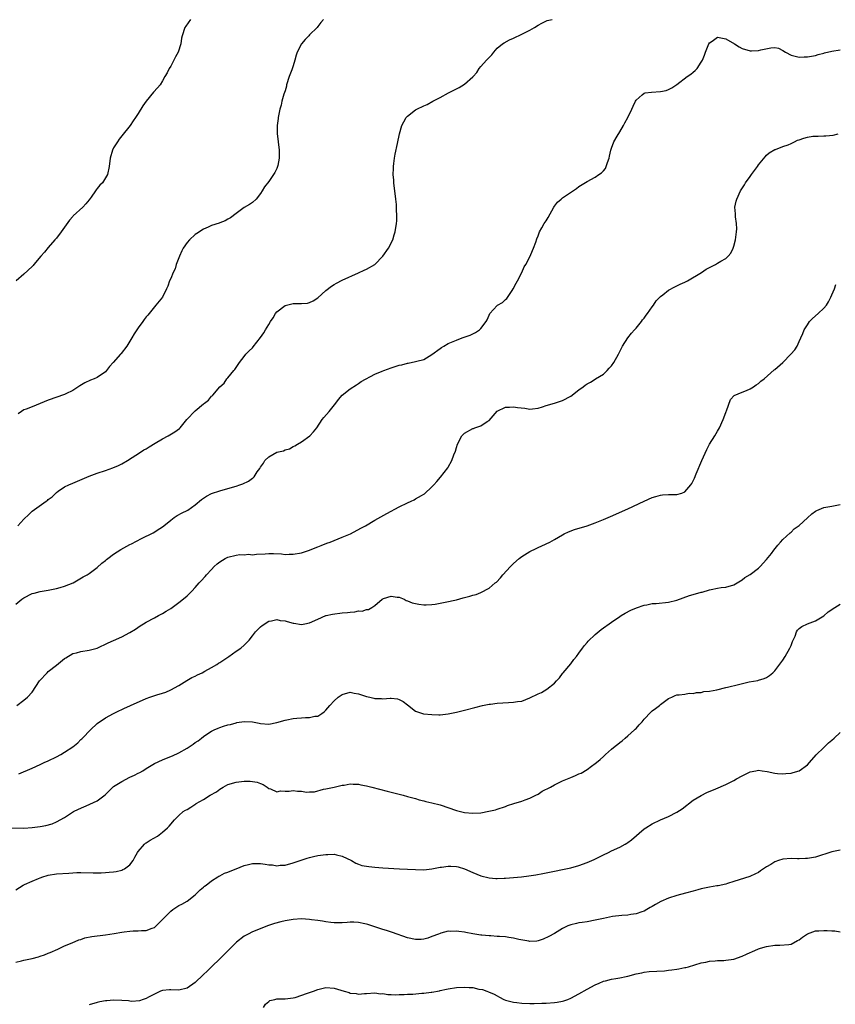
# Model space of a CAD drawing. Units: inches. Extents: x 2595000 to 2598000, y 1542000 to 1545000.
# Drawn here: x 2596564 to 2596764, y 1543010 to 1543251 of the extents above; entities that cross this region are included whole.
import ezdxf

# ---------------------------------------------------------------- set-up
doc = ezdxf.new("R2010")
doc.units = ezdxf.units.IN
doc.header["$MEASUREMENT"] = 0
doc.layers.add('LD25951542_10ft', color=72, linetype='Continuous')

msp = doc.modelspace()

# ---------------------------------------------------------------- linework, layer by layer
at = {"layer": 'LD25951542_10ft'}
for points, elevation in [([(2596605.85, 1543251), (2596604.69, 1543249.31), (2596604.44, 1543249), (2596603.8, 1543247), (2596603.63, 1543246.37), (2596603.47, 1543245), (2596602.8, 1543243), (2596602.16, 1543241.84), (2596601.77, 1543241), (2596601, 1543239.57), (2596600.64, 1543239), (2596600.09, 1543237.91), (2596599.57, 1543237), (2596599, 1543235.93), (2596598.37, 1543235), (2596597.76, 1543234.24), (2596596.81, 1543233.19), (2596594.98, 1543231), (2596594.15, 1543229.85), (2596593, 1543228), (2596592.36, 1543227), (2596591.8, 1543226.2), (2596591.02, 1543225), (2596589, 1543222.45), (2596588.35, 1543221.65), (2596587.91, 1543221), (2596587, 1543219.55), (2596586.74, 1543219), (2596586.16, 1543217), (2596585.93, 1543215), (2596585.52, 1543213), (2596584.26, 1543211), (2596583.61, 1543210.39), (2596583, 1543209.61), (2596582.71, 1543209.29), (2596582.53, 1543209), (2596581.5, 1543207.5), (2596581, 1543206.81), (2596580.18, 1543205.82), (2596579.47, 1543205), (2596577.12, 1543202.88), (2596577, 1543202.73), (2596576.15, 1543201.85), (2596575, 1543200.12), (2596574.18, 1543199), (2596573, 1543197.46), (2596572.61, 1543197), (2596571, 1543195.18), (2596570.03, 1543193.97), (2596569.18, 1543193), (2596567.45, 1543191), (2596567.25, 1543190.75), (2596567, 1543190.52), (2596565, 1543188.63), (2596563.14, 1543187)], 7740), ([(2596563.53, 1543127), (2596565, 1543128.59), (2596566.21, 1543129.79), (2596567, 1543130.55), (2596570.48, 1543133), (2596570.8, 1543133.2), (2596571, 1543133.4), (2596571.91, 1543134.09), (2596572.82, 1543135), (2596573, 1543135.15), (2596573.45, 1543135.45), (2596575, 1543136.49), (2596576.01, 1543137), (2596577, 1543137.45), (2596581, 1543139.16), (2596583, 1543139.9), (2596585, 1543140.56), (2596586.82, 1543141.18), (2596588.21, 1543141.79), (2596589, 1543142.18), (2596590.38, 1543143), (2596593.55, 1543145), (2596594.42, 1543145.58), (2596595, 1543145.87), (2596595.68, 1543146.32), (2596597.19, 1543147.19), (2596599, 1543148.27), (2596600.37, 1543149), (2596602.01, 1543149.99), (2596603.15, 1543150.85), (2596603.29, 1543151), (2596604.93, 1543153), (2596607, 1543155.15), (2596609, 1543156.84), (2596609.23, 1543157), (2596610.22, 1543157.78), (2596611, 1543158.72), (2596611.16, 1543158.84), (2596611.31, 1543159), (2596613.03, 1543161), (2596614.06, 1543161.94), (2596614.78, 1543163), (2596615, 1543163.22), (2596616.45, 1543165), (2596616.72, 1543165.28), (2596617.53, 1543166.47), (2596617.84, 1543167), (2596619, 1543168.48), (2596619.42, 1543169), (2596620.18, 1543169.82), (2596621, 1543170.57), (2596621.2, 1543170.8), (2596623, 1543173.09), (2596623.78, 1543174.22), (2596624.23, 1543175), (2596625, 1543176.26), (2596625.43, 1543177), (2596626.07, 1543177.93), (2596626.66, 1543179), (2596627, 1543179.42), (2596629, 1543180.96), (2596631, 1543181.42), (2596632.59, 1543181.41), (2596633, 1543181.46), (2596634.47, 1543181.53), (2596635, 1543181.68), (2596635.93, 1543182.07), (2596637, 1543182.82), (2596639, 1543184.61), (2596640.36, 1543185.64), (2596641, 1543186.05), (2596641.6, 1543186.4), (2596643, 1543187.11), (2596647, 1543188.97), (2596648.43, 1543189.57), (2596649, 1543189.85), (2596651.02, 1543190.98), (2596652.97, 1543193.03), (2596654.37, 1543195), (2596655.42, 1543197), (2596655.76, 1543198.24), (2596656, 1543199), (2596656.3, 1543201), (2596656.36, 1543201.64), (2596656.4, 1543203), (2596656.33, 1543204.33), (2596656.34, 1543205), (2596656.3, 1543205.7), (2596656.17, 1543207), (2596655.66, 1543211), (2596655.64, 1543211.64), (2596655.52, 1543213), (2596655.54, 1543214.46), (2596655.58, 1543215), (2596655.7, 1543215.7), (2596655.84, 1543217), (2596656, 1543218), (2596656.59, 1543220.59), (2596657.04, 1543222.96), (2596657.58, 1543225), (2596658.08, 1543225.92), (2596658.71, 1543227), (2596659, 1543227.3), (2596661, 1543228.83), (2596661.29, 1543229), (2596663, 1543229.83), (2596663.81, 1543230.19), (2596665.24, 1543231), (2596667, 1543231.88), (2596669.02, 1543233), (2596671.67, 1543234.33), (2596673, 1543235.13), (2596675, 1543236.91), (2596675.08, 1543237), (2596675.97, 1543238.03), (2596676.59, 1543239), (2596677, 1543239.48), (2596678.39, 1543241), (2596678.69, 1543241.31), (2596679, 1543241.67), (2596679.65, 1543242.35), (2596680.17, 1543243), (2596681, 1543243.94), (2596682.3, 1543245), (2596682.7, 1543245.3), (2596684.01, 1543245.99), (2596685, 1543246.43), (2596687, 1543247.38), (2596689, 1543248.41), (2596690.11, 1543249), (2596691, 1543249.56), (2596691.91, 1543250.09), (2596693.27, 1543250.73), (2596694.42, 1543251)], 7760), ([(2596638.42, 1543251), (2596637.77, 1543250.23), (2596637, 1543249.23), (2596636.84, 1543249), (2596635, 1543247.21), (2596634.82, 1543247), (2596633.92, 1543246.08), (2596633, 1543245), (2596631.97, 1543243), (2596631.73, 1543242.27), (2596631.42, 1543241), (2596631, 1543239.67), (2596630.67, 1543238.67), (2596630.03, 1543237), (2596629.39, 1543235), (2596629.33, 1543234.67), (2596629, 1543233.54), (2596628.73, 1543232.73), (2596628.25, 1543231), (2596628.02, 1543229.98), (2596627.74, 1543229), (2596627.38, 1543227.38), (2596627.31, 1543227), (2596627.29, 1543226.71), (2596627.05, 1543225), (2596627.06, 1543223.06), (2596627.57, 1543219), (2596627.59, 1543218.41), (2596627.57, 1543217), (2596627.21, 1543215.21), (2596627.18, 1543215), (2596627, 1543214.53), (2596626.52, 1543213.48), (2596626.21, 1543213), (2596625, 1543211.32), (2596623.99, 1543210.01), (2596623.43, 1543209), (2596623, 1543208.37), (2596621.95, 1543207), (2596621, 1543206.18), (2596620.32, 1543205.68), (2596619, 1543204.92), (2596617, 1543203.45), (2596615.63, 1543202.37), (2596615, 1543202.09), (2596614.32, 1543201.68), (2596613, 1543201.18), (2596612.88, 1543201.12), (2596611, 1543200.49), (2596610.13, 1543200.13), (2596609, 1543199.63), (2596607.42, 1543198.58), (2596607, 1543198.33), (2596605.6, 1543197), (2596605, 1543196.34), (2596604.07, 1543195), (2596603.7, 1543194.3), (2596603.14, 1543193), (2596603, 1543192.59), (2596602.36, 1543191), (2596602.05, 1543189.95), (2596601.56, 1543189), (2596601, 1543187.55), (2596600.72, 1543187), (2596600.3, 1543185.7), (2596599.99, 1543185), (2596598.97, 1543183), (2596597.35, 1543181), (2596597, 1543180.62), (2596595.69, 1543179), (2596595.39, 1543178.61), (2596595, 1543178.14), (2596594.52, 1543177.48), (2596594.14, 1543177), (2596593, 1543175.49), (2596592.01, 1543173.99), (2596591.47, 1543173), (2596591, 1543172.21), (2596590.25, 1543171), (2596588.81, 1543169.19), (2596588.68, 1543169), (2596586.9, 1543167), (2596585.99, 1543166.01), (2596585.25, 1543165), (2596585, 1543164.71), (2596583, 1543163.31), (2596582.26, 1543163), (2596581.34, 1543162.66), (2596579.98, 1543162.02), (2596578.72, 1543161.28), (2596577, 1543160.14), (2596575.33, 1543159.33), (2596575, 1543159.15), (2596571, 1543157.72), (2596569, 1543156.92), (2596567, 1543156.15), (2596565.55, 1543155.55), (2596565, 1543155.35), (2596564.42, 1543155), (2596563.59, 1543154.41)], 7750), ([(2596563, 1543107.75), (2596564.49, 1543109), (2596565, 1543109.38), (2596567, 1543110.39), (2596567.5, 1543110.5), (2596569, 1543110.92), (2596571, 1543111.26), (2596571.34, 1543111.34), (2596573, 1543111.63), (2596573.89, 1543111.89), (2596575, 1543112.17), (2596577.05, 1543113), (2596578.29, 1543113.71), (2596579.54, 1543114.46), (2596580.49, 1543115), (2596581, 1543115.34), (2596583, 1543116.81), (2596584.14, 1543117.86), (2596585, 1543118.52), (2596585.24, 1543118.76), (2596585.55, 1543119), (2596587, 1543120.05), (2596588.79, 1543121.21), (2596591, 1543122.41), (2596591.41, 1543122.59), (2596593.84, 1543123.84), (2596596.72, 1543125.28), (2596598.34, 1543126.34), (2596599, 1543126.75), (2596599.32, 1543127), (2596601, 1543128.37), (2596601.85, 1543129), (2596602.53, 1543129.47), (2596603.81, 1543130.19), (2596605, 1543130.76), (2596605.15, 1543130.85), (2596607, 1543132.1), (2596608.54, 1543133.46), (2596609.77, 1543134.23), (2596611, 1543134.88), (2596613, 1543135.58), (2596615, 1543136.09), (2596617, 1543136.66), (2596617.94, 1543137), (2596618.7, 1543137.3), (2596620.07, 1543137.93), (2596621, 1543138.64), (2596621.23, 1543138.77), (2596621.42, 1543139), (2596622.2, 1543140.2), (2596622.8, 1543141), (2596623, 1543141.33), (2596623.69, 1543142.31), (2596624.02, 1543143), (2596625, 1543143.91), (2596627, 1543145), (2596628.62, 1543145.38), (2596629, 1543145.57), (2596630.13, 1543145.87), (2596631, 1543146.4), (2596631.41, 1543146.59), (2596632.09, 1543147), (2596633, 1543147.58), (2596635.11, 1543149), (2596635.99, 1543150.01), (2596636.77, 1543151), (2596638.1, 1543153), (2596638.5, 1543153.5), (2596639.8, 1543155), (2596641.48, 1543157), (2596642.1, 1543157.9), (2596643.02, 1543158.98), (2596645, 1543160.53), (2596646.5, 1543161.5), (2596647, 1543161.8), (2596647.69, 1543162.31), (2596651, 1543164.08), (2596652.84, 1543164.84), (2596653.18, 1543165), (2596655, 1543165.69), (2596655.97, 1543166.03), (2596657, 1543166.31), (2596657.59, 1543166.41), (2596659, 1543166.79), (2596659.21, 1543166.79), (2596661, 1543167.19), (2596661.32, 1543167.32), (2596663, 1543167.72), (2596665, 1543168.93), (2596667, 1543170.44), (2596667.34, 1543170.66), (2596667.88, 1543171), (2596669, 1543171.6), (2596671, 1543172.46), (2596672.41, 1543173), (2596674.34, 1543173.66), (2596675, 1543173.99), (2596675.71, 1543174.29), (2596676.69, 1543175), (2596677, 1543175.3), (2596678.32, 1543177), (2596678.57, 1543177.43), (2596679, 1543178.59), (2596679.22, 1543179), (2596681, 1543180.94), (2596681.07, 1543181), (2596682.3, 1543181.7), (2596683, 1543182.39), (2596683.34, 1543182.66), (2596684.63, 1543184.63), (2596684.89, 1543185), (2596685.62, 1543186.38), (2596685.99, 1543187), (2596687.04, 1543189), (2596687.62, 1543190.38), (2596688.04, 1543191), (2596689.09, 1543193), (2596689.6, 1543194.4), (2596689.92, 1543195), (2596690.44, 1543196.44), (2596690.72, 1543197.28), (2596691, 1543198), (2596691.26, 1543198.74), (2596691.38, 1543199), (2596691.94, 1543199.94), (2596692.53, 1543201), (2596693, 1543201.7), (2596693.49, 1543202.51), (2596694.83, 1543205), (2596695, 1543205.24), (2596695.76, 1543206.24), (2596696.63, 1543207), (2596697, 1543207.28), (2596700.4, 1543209.6), (2596701, 1543210.07), (2596703, 1543211.3), (2596705, 1543212.35), (2596705.91, 1543213), (2596706.56, 1543213.44), (2596707, 1543213.91), (2596707.49, 1543214.51), (2596707.71, 1543215), (2596707.98, 1543215.98), (2596708.39, 1543217), (2596708.52, 1543217.48), (2596708.85, 1543219), (2596709, 1543219.46), (2596709.59, 1543221), (2596710.42, 1543222.42), (2596711, 1543223.47), (2596711.94, 1543225), (2596712.29, 1543225.71), (2596712.98, 1543227), (2596713.99, 1543229), (2596714.28, 1543229.72), (2596714.87, 1543231), (2596715, 1543231.22), (2596716.55, 1543232.55), (2596717, 1543232.95), (2596717.21, 1543233), (2596718.79, 1543233.21), (2596721, 1543233.33), (2596722.37, 1543233.63), (2596723, 1543233.83), (2596723.76, 1543234.24), (2596725, 1543235.08), (2596727.57, 1543237), (2596728.41, 1543237.59), (2596729, 1543238.11), (2596729.51, 1543238.49), (2596729.96, 1543239), (2596731, 1543240.54), (2596731.26, 1543241), (2596731.79, 1543242.21), (2596731.99, 1543243), (2596732.84, 1543245), (2596733, 1543245.25), (2596733.68, 1543245.68), (2596735, 1543246.63), (2596735.39, 1543246.61), (2596737, 1543246.21), (2596739.16, 1543245), (2596740.25, 1543244.25), (2596741, 1543243.87), (2596743, 1543243.3), (2596743.33, 1543243.33), (2596745, 1543243.4), (2596745.56, 1543243.56), (2596748.07, 1543244.07), (2596749, 1543244.1), (2596749.93, 1543243.93), (2596751, 1543243.43), (2596751.62, 1543243), (2596753, 1543242.24), (2596753.97, 1543242.03), (2596755, 1543241.72), (2596756.18, 1543241.82), (2596757, 1543241.81), (2596757.98, 1543242.02), (2596759, 1543242.17), (2596759.62, 1543242.38), (2596761, 1543242.71), (2596761.21, 1543242.79), (2596763, 1543243.22), (2596765, 1543243.58)], 7770), ([(2596563.29, 1543083), (2596565, 1543084.27), (2596565.89, 1543085), (2596567, 1543086.21), (2596568.85, 1543089), (2596570.69, 1543091), (2596571, 1543091.28), (2596573, 1543092.88), (2596575, 1543094.45), (2596575.33, 1543094.67), (2596577, 1543095.68), (2596577.89, 1543095.89), (2596579, 1543096.23), (2596581, 1543096.52), (2596582.99, 1543097.01), (2596585.66, 1543098.34), (2596587, 1543098.88), (2596589, 1543099.75), (2596591, 1543100.82), (2596592.32, 1543101.68), (2596593.49, 1543102.51), (2596594.34, 1543103), (2596595, 1543103.37), (2596597, 1543104.42), (2596598.03, 1543105), (2596599, 1543105.52), (2596599.9, 1543106.1), (2596601, 1543106.75), (2596601.37, 1543107), (2596603, 1543108.16), (2596604.57, 1543109.43), (2596605, 1543109.85), (2596606.13, 1543111), (2596607, 1543111.91), (2596607.95, 1543113), (2596608.48, 1543113.52), (2596609.43, 1543114.57), (2596609.74, 1543115), (2596611, 1543116.28), (2596611.63, 1543117), (2596612.35, 1543117.65), (2596613, 1543118.13), (2596614.35, 1543119), (2596615, 1543119.31), (2596617, 1543119.82), (2596617.95, 1543119.95), (2596619, 1543119.91), (2596620.01, 1543120.01), (2596621, 1543119.89), (2596622, 1543120), (2596624.13, 1543120.13), (2596625, 1543120.2), (2596626.18, 1543120.18), (2596628.1, 1543120.1), (2596629, 1543119.99), (2596630.02, 1543120.02), (2596631, 1543120), (2596633, 1543120.34), (2596635, 1543121), (2596636.4, 1543121.6), (2596637, 1543121.82), (2596637.83, 1543122.17), (2596639.27, 1543122.73), (2596640.02, 1543123), (2596643, 1543124.16), (2596645.07, 1543125), (2596647.61, 1543126.39), (2596648.7, 1543127), (2596651, 1543128.36), (2596653.97, 1543130.03), (2596657, 1543131.63), (2596659, 1543132.59), (2596659.9, 1543133), (2596660.64, 1543133.36), (2596661, 1543133.55), (2596662.4, 1543134.4), (2596663, 1543134.73), (2596663.16, 1543134.84), (2596665, 1543136.52), (2596665.44, 1543137), (2596666.19, 1543137.82), (2596667.1, 1543138.9), (2596668.86, 1543141.14), (2596669, 1543141.38), (2596669.89, 1543143), (2596670.34, 1543144.34), (2596670.74, 1543145.26), (2596671, 1543146.18), (2596671.27, 1543147), (2596672.33, 1543149), (2596672.65, 1543149.35), (2596673, 1543149.67), (2596675, 1543150.82), (2596675.15, 1543150.85), (2596675.53, 1543151), (2596677, 1543151.48), (2596678.54, 1543152.54), (2596679, 1543152.8), (2596681, 1543155.02), (2596683, 1543156.02), (2596684, 1543156), (2596685, 1543156.13), (2596685.98, 1543155.98), (2596687.78, 1543155.78), (2596689, 1543155.58), (2596689.63, 1543155.63), (2596691, 1543155.77), (2596692.08, 1543156.08), (2596693, 1543156.42), (2596695.04, 1543157), (2596697, 1543157.65), (2596699, 1543158.77), (2596701, 1543160.3), (2596702.04, 1543161), (2596702.56, 1543161.44), (2596703, 1543161.77), (2596703.82, 1543162.18), (2596705, 1543162.93), (2596705.05, 1543162.95), (2596707, 1543164.16), (2596707.91, 1543165), (2596708.44, 1543165.56), (2596709, 1543166.2), (2596709.56, 1543167), (2596710.72, 1543169), (2596711.72, 1543171), (2596712.99, 1543173.01), (2596713.87, 1543174.13), (2596714.67, 1543175), (2596715, 1543175.41), (2596716.35, 1543177), (2596716.59, 1543177.41), (2596717, 1543177.86), (2596717.45, 1543178.55), (2596717.84, 1543179), (2596719, 1543180.6), (2596719.28, 1543181), (2596719.94, 1543182.06), (2596720.82, 1543183), (2596721, 1543183.17), (2596721.59, 1543183.59), (2596723, 1543184.67), (2596724.49, 1543185.51), (2596725, 1543185.72), (2596725.84, 1543186.16), (2596727, 1543186.69), (2596727.62, 1543187), (2596731.01, 1543189), (2596732.19, 1543189.81), (2596733, 1543190.28), (2596734.51, 1543191), (2596735, 1543191.29), (2596735.76, 1543191.76), (2596737, 1543192.45), (2596737.57, 1543193), (2596738.24, 1543193.76), (2596738.82, 1543195), (2596739, 1543195.5), (2596739.38, 1543197), (2596739.66, 1543199), (2596739.71, 1543199.71), (2596739.64, 1543201), (2596739.34, 1543202.66), (2596739.35, 1543203.35), (2596739.2, 1543205), (2596739.54, 1543206.46), (2596739.69, 1543207), (2596740.62, 1543209), (2596741.55, 1543210.45), (2596741.87, 1543211), (2596743, 1543212.56), (2596743.3, 1543213), (2596744.04, 1543213.96), (2596744.73, 1543215), (2596745, 1543215.37), (2596746.63, 1543217.37), (2596747, 1543217.76), (2596747.67, 1543218.33), (2596749, 1543219.12), (2596749.15, 1543219.15), (2596751, 1543219.84), (2596752.27, 1543220.27), (2596753, 1543220.6), (2596753.81, 1543221), (2596754.59, 1543221.41), (2596755, 1543221.52), (2596756.1, 1543221.9), (2596757, 1543222.17), (2596758.37, 1543222.37), (2596759, 1543222.42), (2596759.6, 1543222.4), (2596761, 1543222.5), (2596761.51, 1543222.49), (2596763.31, 1543222.69), (2596764.56, 1543223)], 7780), ([(2596563.77, 1543066.23), (2596567, 1543067.65), (2596569, 1543068.54), (2596569.97, 1543069), (2596571, 1543069.46), (2596573, 1543070.42), (2596574.09, 1543071), (2596575, 1543071.51), (2596577, 1543072.88), (2596578.2, 1543073.81), (2596579, 1543074.61), (2596579.21, 1543074.79), (2596579.39, 1543075), (2596581.35, 1543077), (2596583, 1543078.57), (2596585, 1543079.98), (2596587, 1543081.04), (2596588.3, 1543081.7), (2596589, 1543082), (2596589.64, 1543082.36), (2596591, 1543082.93), (2596591.13, 1543083), (2596595, 1543084.69), (2596595.87, 1543085), (2596597.59, 1543085.59), (2596599, 1543085.98), (2596599.76, 1543086.23), (2596601, 1543086.77), (2596603, 1543087.91), (2596604.94, 1543089.06), (2596606.2, 1543089.8), (2596607, 1543090.18), (2596607.53, 1543090.47), (2596608.67, 1543091), (2596609.35, 1543091.35), (2596611, 1543092.25), (2596612.28, 1543093), (2596612.7, 1543093.3), (2596613, 1543093.48), (2596615.26, 1543095), (2596617, 1543096.24), (2596618.15, 1543097), (2596619, 1543097.73), (2596620.18, 1543099), (2596621, 1543100.05), (2596621.8, 1543101), (2596623, 1543102.23), (2596623.41, 1543102.59), (2596625, 1543103.6), (2596625.68, 1543103.68), (2596627, 1543104.06), (2596627.83, 1543103.83), (2596629, 1543103.72), (2596629.55, 1543103.55), (2596631, 1543103.14), (2596631.13, 1543103.13), (2596633, 1543102.85), (2596633.87, 1543103), (2596635, 1543103.23), (2596637, 1543104.15), (2596639, 1543104.98), (2596639.09, 1543105), (2596640.65, 1543105.35), (2596643, 1543105.64), (2596644.27, 1543105.73), (2596645, 1543105.86), (2596646.11, 1543105.89), (2596647, 1543106.12), (2596647.9, 1543106.1), (2596649, 1543106.51), (2596649.48, 1543106.52), (2596650.3, 1543107), (2596651, 1543107.46), (2596652.83, 1543109), (2596653, 1543109.09), (2596653.15, 1543109.14), (2596655, 1543109.71), (2596656.48, 1543109.52), (2596657, 1543109.48), (2596658.16, 1543109), (2596658.71, 1543108.71), (2596659, 1543108.63), (2596660.15, 1543108.15), (2596661, 1543107.93), (2596661.77, 1543107.77), (2596663, 1543107.63), (2596663.62, 1543107.62), (2596665, 1543107.72), (2596665.81, 1543107.81), (2596668.25, 1543108.25), (2596671, 1543108.89), (2596672.66, 1543109.34), (2596673, 1543109.44), (2596674.26, 1543109.74), (2596675, 1543110), (2596675.82, 1543110.18), (2596677, 1543110.67), (2596679, 1543111.72), (2596680.51, 1543113), (2596680.79, 1543113.21), (2596681.78, 1543114.22), (2596682.4, 1543115), (2596684.23, 1543117), (2596685, 1543117.77), (2596686.41, 1543119), (2596687, 1543119.47), (2596689, 1543120.7), (2596690.55, 1543121.45), (2596691, 1543121.7), (2596691.92, 1543122.08), (2596693.85, 1543123), (2596695, 1543123.61), (2596697, 1543124.8), (2596697.39, 1543125), (2596698.47, 1543125.53), (2596699.95, 1543126.05), (2596703.03, 1543127), (2596705, 1543127.74), (2596707, 1543128.55), (2596708.72, 1543129.28), (2596713, 1543131.17), (2596717, 1543133.01), (2596719, 1543133.88), (2596719.83, 1543134.17), (2596721, 1543134.48), (2596721.46, 1543134.54), (2596723, 1543134.65), (2596723.36, 1543134.64), (2596725, 1543134.68), (2596726.25, 1543135), (2596727, 1543135.3), (2596728.47, 1543137), (2596728.68, 1543137.32), (2596729.32, 1543138.68), (2596729.74, 1543139.74), (2596731.12, 1543143), (2596732.32, 1543145.68), (2596733.05, 1543146.95), (2596734.33, 1543149), (2596735, 1543150.14), (2596735.49, 1543151), (2596736.39, 1543153), (2596736.56, 1543153.44), (2596737.06, 1543154.94), (2596737.15, 1543155.15), (2596738.12, 1543157.88), (2596739.09, 1543158.91), (2596741, 1543159.68), (2596742.1, 1543160.1), (2596743, 1543160.5), (2596743.8, 1543161), (2596744.48, 1543161.52), (2596745, 1543161.84), (2596745.62, 1543162.38), (2596746.4, 1543163), (2596748.84, 1543165.16), (2596749, 1543165.27), (2596751, 1543167), (2596752.97, 1543169.03), (2596753.88, 1543170.12), (2596754.48, 1543171), (2596755, 1543172.11), (2596755.35, 1543173), (2596755.91, 1543174.09), (2596756.17, 1543175), (2596757, 1543176.19), (2596757.52, 1543177), (2596758.25, 1543177.75), (2596759.66, 1543179), (2596761, 1543180.3), (2596761.68, 1543181), (2596762.16, 1543181.84), (2596762.78, 1543183), (2596763, 1543183.57), (2596763.6, 1543185), (2596763.93, 1543186.07)], 7790), ([(2596561, 1543053.04), (2596565, 1543052.95), (2596567, 1543053.06), (2596569, 1543053.33), (2596570.4, 1543053.6), (2596571.98, 1543054.02), (2596573, 1543054.45), (2596575, 1543055.52), (2596577.18, 1543057), (2596578.38, 1543057.62), (2596581, 1543058.75), (2596581.19, 1543058.81), (2596583, 1543059.65), (2596584.89, 1543061.11), (2596585.92, 1543062.08), (2596586.79, 1543063), (2596587, 1543063.15), (2596589, 1543064.39), (2596591, 1543065.43), (2596592.09, 1543065.91), (2596593, 1543066.39), (2596593.42, 1543066.58), (2596594.13, 1543067), (2596595, 1543067.55), (2596597, 1543068.77), (2596599, 1543069.7), (2596599.95, 1543070.05), (2596601.39, 1543070.61), (2596603, 1543071.37), (2596605, 1543072.53), (2596606.5, 1543073.5), (2596607, 1543073.88), (2596607.7, 1543074.3), (2596608.52, 1543075), (2596609, 1543075.36), (2596610.1, 1543076.1), (2596611, 1543076.67), (2596611.65, 1543077), (2596612.61, 1543077.39), (2596613, 1543077.58), (2596613.89, 1543077.89), (2596615, 1543078.23), (2596615.64, 1543078.36), (2596617, 1543078.75), (2596617.23, 1543078.77), (2596619, 1543079.07), (2596621, 1543078.98), (2596622.65, 1543078.65), (2596623, 1543078.56), (2596625, 1543078.4), (2596627, 1543078.78), (2596629, 1543079.38), (2596629.47, 1543079.47), (2596631, 1543079.79), (2596631.87, 1543079.87), (2596633, 1543079.94), (2596634.04, 1543080.04), (2596635, 1543080), (2596636.33, 1543080.33), (2596637, 1543080.39), (2596637.99, 1543081), (2596638.59, 1543081.41), (2596639, 1543081.82), (2596639.95, 1543083), (2596641, 1543084.12), (2596642, 1543085), (2596643, 1543085.7), (2596645, 1543086.2), (2596645.98, 1543085.98), (2596647, 1543085.82), (2596649, 1543085.18), (2596649.78, 1543085), (2596650.79, 1543084.79), (2596651, 1543084.71), (2596652.65, 1543084.65), (2596653, 1543084.57), (2596654.74, 1543084.74), (2596655, 1543084.73), (2596656.57, 1543084.57), (2596657, 1543084.46), (2596657.92, 1543083.92), (2596659, 1543083.12), (2596661, 1543081.57), (2596662.97, 1543080.97), (2596665, 1543080.73), (2596666.72, 1543080.72), (2596667, 1543080.71), (2596669, 1543080.95), (2596671, 1543081.37), (2596673, 1543081.87), (2596675.48, 1543082.52), (2596677.41, 1543083), (2596679, 1543083.29), (2596679.32, 1543083.32), (2596681, 1543083.55), (2596683.73, 1543083.73), (2596685, 1543083.75), (2596685.93, 1543083.93), (2596687, 1543084.05), (2596689, 1543084.81), (2596691, 1543085.82), (2596691.81, 1543086.19), (2596693.19, 1543087), (2596695, 1543088.44), (2596695.55, 1543089), (2596696.23, 1543089.77), (2596697, 1543090.78), (2596697.15, 1543091), (2596699, 1543093.19), (2596699.79, 1543094.21), (2596700.44, 1543095), (2596701, 1543095.79), (2596701.91, 1543097), (2596702.34, 1543097.66), (2596703, 1543098.4), (2596703.27, 1543098.73), (2596705, 1543100.36), (2596706.45, 1543101.55), (2596709, 1543103.39), (2596711, 1543104.77), (2596711.39, 1543105), (2596712.38, 1543105.62), (2596713.7, 1543106.29), (2596715.12, 1543106.88), (2596717, 1543107.54), (2596717.64, 1543107.64), (2596719, 1543107.94), (2596719.98, 1543107.98), (2596723, 1543108.29), (2596725, 1543108.81), (2596728.11, 1543109.89), (2596729, 1543110.12), (2596731, 1543110.71), (2596731.24, 1543110.76), (2596733, 1543111.28), (2596733.38, 1543111.38), (2596735, 1543111.69), (2596735.83, 1543111.84), (2596737, 1543111.96), (2596739, 1543112.54), (2596739.81, 1543113), (2596741, 1543113.73), (2596741.7, 1543114.3), (2596743, 1543115.08), (2596745, 1543116.59), (2596745.45, 1543117), (2596747, 1543118.7), (2596748.17, 1543120.17), (2596748.81, 1543121), (2596749.73, 1543122.27), (2596750.44, 1543123), (2596751, 1543123.63), (2596752.76, 1543125.24), (2596753, 1543125.39), (2596753.77, 1543126.23), (2596755, 1543127.08), (2596757, 1543128.97), (2596758.06, 1543129.94), (2596759, 1543130.59), (2596759.27, 1543130.73), (2596761, 1543131.43), (2596763, 1543131.82), (2596765, 1543132.23)], 7800), ([(2596563, 1543037.82), (2596564.82, 1543039), (2596565.17, 1543039.17), (2596567, 1543039.91), (2596568.61, 1543040.61), (2596569, 1543040.73), (2596569.67, 1543041), (2596570.69, 1543041.31), (2596571, 1543041.44), (2596573, 1543041.76), (2596576.06, 1543041.94), (2596577, 1543042.02), (2596577.96, 1543042.04), (2596579, 1543042.09), (2596581.98, 1543042.02), (2596583, 1543042.01), (2596583.98, 1543042.02), (2596585, 1543042.06), (2596585.88, 1543042.12), (2596587, 1543042.22), (2596587.65, 1543042.35), (2596589, 1543042.67), (2596589.23, 1543042.77), (2596589.64, 1543043), (2596591, 1543043.98), (2596591.76, 1543045), (2596592.16, 1543045.84), (2596592.86, 1543047), (2596593, 1543047.21), (2596594.55, 1543049), (2596594.78, 1543049.22), (2596595, 1543049.34), (2596595.99, 1543050.01), (2596597.78, 1543051), (2596599, 1543051.93), (2596600.2, 1543053), (2596600.59, 1543053.41), (2596601.95, 1543055), (2596603, 1543056), (2596604.08, 1543057), (2596604.64, 1543057.36), (2596605, 1543057.53), (2596605.9, 1543058.1), (2596607.11, 1543058.89), (2596607.25, 1543059), (2596609, 1543059.97), (2596610.65, 1543061), (2596612.18, 1543061.82), (2596613, 1543062.47), (2596613.83, 1543063), (2596615, 1543063.64), (2596617, 1543064.21), (2596618.37, 1543064.37), (2596619, 1543064.41), (2596620.43, 1543064.43), (2596622.2, 1543064.2), (2596623, 1543063.87), (2596623.63, 1543063.63), (2596624.61, 1543063), (2596625, 1543062.68), (2596625.46, 1543062.54), (2596627, 1543061.82), (2596627.93, 1543062.07), (2596629, 1543061.96), (2596630.01, 1543062.01), (2596631, 1543062.12), (2596632.04, 1543061.96), (2596633, 1543062.01), (2596634.29, 1543061.71), (2596635, 1543061.79), (2596636.2, 1543061.8), (2596638.45, 1543062.45), (2596639, 1543062.56), (2596639.39, 1543062.61), (2596641, 1543062.99), (2596643, 1543063.48), (2596643.49, 1543063.49), (2596645, 1543063.78), (2596645.68, 1543063.68), (2596647, 1543063.68), (2596647.55, 1543063.55), (2596649, 1543063.3), (2596650.24, 1543063), (2596654.01, 1543062.01), (2596657.93, 1543061), (2596659, 1543060.71), (2596660.33, 1543060.33), (2596661, 1543060.17), (2596661.9, 1543059.9), (2596663, 1543059.65), (2596663.5, 1543059.5), (2596665, 1543059.17), (2596667, 1543058.61), (2596671, 1543057.26), (2596673, 1543056.78), (2596675, 1543056.57), (2596677, 1543056.7), (2596678.94, 1543057.06), (2596680.55, 1543057.45), (2596681, 1543057.58), (2596683, 1543058.23), (2596683.55, 1543058.45), (2596685.04, 1543058.96), (2596687, 1543059.58), (2596687.87, 1543059.87), (2596689, 1543060.3), (2596690.46, 1543061), (2596691, 1543061.29), (2596692.04, 1543061.96), (2596694.02, 1543063), (2596695, 1543063.58), (2596697, 1543064.54), (2596699, 1543065.37), (2596700.19, 1543065.81), (2596701, 1543066.2), (2596701.59, 1543066.41), (2596703, 1543067.26), (2596704.11, 1543068.11), (2596705, 1543068.75), (2596705.28, 1543069), (2596706.24, 1543069.76), (2596707, 1543070.5), (2596707.28, 1543070.72), (2596707.56, 1543071), (2596709, 1543072.25), (2596709.91, 1543073), (2596710.53, 1543073.47), (2596711, 1543073.89), (2596711.65, 1543074.35), (2596712.37, 1543075), (2596713, 1543075.52), (2596714.65, 1543077), (2596714.83, 1543077.17), (2596715, 1543077.37), (2596715.8, 1543078.2), (2596716.48, 1543079), (2596717, 1543079.65), (2596718.65, 1543081.35), (2596719, 1543081.68), (2596719.74, 1543082.26), (2596720.79, 1543083), (2596721, 1543083.19), (2596723, 1543084.7), (2596723.76, 1543085), (2596724.6, 1543085.4), (2596725, 1543085.57), (2596725.56, 1543085.56), (2596727, 1543085.76), (2596728.03, 1543085.97), (2596729, 1543085.93), (2596729.83, 1543086.17), (2596731, 1543086.18), (2596731.62, 1543086.38), (2596733, 1543086.48), (2596734.81, 1543086.81), (2596737, 1543087.35), (2596737.44, 1543087.44), (2596740.12, 1543088.12), (2596742.73, 1543088.73), (2596744.88, 1543089.12), (2596745, 1543089.17), (2596746.44, 1543089.56), (2596747, 1543089.86), (2596747.7, 1543090.3), (2596748.51, 1543091), (2596749, 1543091.47), (2596751, 1543094.04), (2596751.57, 1543095), (2596752.72, 1543097), (2596753, 1543097.65), (2596753.33, 1543098.67), (2596753.48, 1543099), (2596753.96, 1543099.96), (2596754.35, 1543101), (2596754.6, 1543101.41), (2596755, 1543101.81), (2596755.65, 1543102.35), (2596757, 1543102.98), (2596759, 1543103.72), (2596761, 1543104.95), (2596762.05, 1543105.95), (2596763, 1543106.46), (2596763.28, 1543106.72), (2596763.75, 1543107), (2596765, 1543107.8)], 7810), ([(2596563, 1543020.1), (2596564.44, 1543020.44), (2596565, 1543020.63), (2596567, 1543021.02), (2596568.58, 1543021.42), (2596569, 1543021.56), (2596570.07, 1543021.93), (2596571, 1543022.29), (2596571.48, 1543022.52), (2596573.3, 1543023.3), (2596575, 1543024.08), (2596576.84, 1543024.84), (2596578.45, 1543025.55), (2596579, 1543025.7), (2596579.96, 1543026.04), (2596581.64, 1543026.36), (2596585, 1543026.79), (2596587.16, 1543027.16), (2596589, 1543027.5), (2596589.57, 1543027.57), (2596591, 1543027.74), (2596591.78, 1543027.78), (2596593, 1543027.76), (2596593.86, 1543027.86), (2596595, 1543027.83), (2596596.47, 1543028.47), (2596597, 1543028.64), (2596597.41, 1543029), (2596599.22, 1543030.78), (2596599.42, 1543031), (2596601, 1543032.61), (2596601.54, 1543033), (2596603, 1543033.99), (2596603.72, 1543034.28), (2596605, 1543035.04), (2596607, 1543036.58), (2596608.2, 1543037.8), (2596609, 1543038.46), (2596609.27, 1543038.73), (2596609.64, 1543039), (2596611, 1543040.07), (2596612.55, 1543041), (2596612.82, 1543041.18), (2596613, 1543041.23), (2596614.13, 1543041.87), (2596615, 1543042.16), (2596615.56, 1543042.44), (2596617, 1543043), (2596619, 1543043.8), (2596620.03, 1543044.03), (2596621, 1543044.28), (2596623, 1543044.28), (2596624.15, 1543044.15), (2596625, 1543043.97), (2596625.93, 1543043.93), (2596627, 1543043.73), (2596627.83, 1543043.83), (2596629, 1543043.88), (2596631, 1543044.41), (2596634.39, 1543045.61), (2596635, 1543045.75), (2596635.99, 1543046.01), (2596637, 1543046.22), (2596639, 1543046.52), (2596639.5, 1543046.5), (2596641, 1543046.56), (2596641.61, 1543046.39), (2596643, 1543046.11), (2596645.25, 1543045), (2596646.33, 1543044.33), (2596647, 1543044.08), (2596647.8, 1543043.8), (2596649.52, 1543043.52), (2596651, 1543043.38), (2596653, 1543043.23), (2596657.02, 1543042.98), (2596661, 1543042.77), (2596663, 1543042.76), (2596665, 1543042.95), (2596667, 1543043.34), (2596667.38, 1543043.38), (2596669, 1543043.65), (2596669.61, 1543043.61), (2596671, 1543043.55), (2596671.44, 1543043.44), (2596673, 1543042.96), (2596675, 1543042.04), (2596677, 1543041.25), (2596679, 1543040.76), (2596680.64, 1543040.64), (2596681, 1543040.58), (2596682.66, 1543040.66), (2596683, 1543040.65), (2596685, 1543040.82), (2596686.97, 1543041.03), (2596688.73, 1543041.27), (2596690.46, 1543041.54), (2596692.16, 1543041.84), (2596693, 1543042.03), (2596693.83, 1543042.17), (2596695, 1543042.44), (2596697, 1543042.81), (2596699, 1543043.22), (2596701, 1543043.79), (2596703, 1543044.52), (2596704.73, 1543045.27), (2596706.08, 1543045.92), (2596707, 1543046.41), (2596708.24, 1543047), (2596709, 1543047.4), (2596711, 1543048.28), (2596712.33, 1543049), (2596712.76, 1543049.24), (2596713, 1543049.4), (2596713.91, 1543050.09), (2596717, 1543052.74), (2596717.37, 1543053), (2596719, 1543053.98), (2596721, 1543054.95), (2596723, 1543055.82), (2596725, 1543056.84), (2596726.31, 1543057.69), (2596729, 1543059.77), (2596731, 1543060.97), (2596732.37, 1543061.63), (2596734.53, 1543062.53), (2596737, 1543063.6), (2596739, 1543064.61), (2596739.66, 1543065), (2596741, 1543065.75), (2596741.86, 1543066.14), (2596743, 1543066.71), (2596744.39, 1543067), (2596745, 1543067.1), (2596745.9, 1543067), (2596747.18, 1543066.82), (2596749, 1543066.38), (2596749.65, 1543066.35), (2596751, 1543066.22), (2596751.69, 1543066.31), (2596753, 1543066.43), (2596753.47, 1543066.53), (2596755.01, 1543066.99), (2596757, 1543068.44), (2596757.52, 1543069), (2596759.15, 1543070.85), (2596761, 1543072.7), (2596761.36, 1543073), (2596762.2, 1543073.81), (2596763, 1543074.47), (2596763.59, 1543075), (2596765, 1543076.35)], 7820), ([(2596765, 1543047.57), (2596763, 1543047.1), (2596759, 1543045.84), (2596757, 1543045.51), (2596756.53, 1543045.47), (2596755, 1543045.46), (2596754.56, 1543045.44), (2596753, 1543045.49), (2596751, 1543045.31), (2596749.94, 1543045), (2596749, 1543044.68), (2596748.07, 1543044.07), (2596747, 1543043.45), (2596745.52, 1543042.48), (2596745, 1543042.07), (2596744.26, 1543041.74), (2596742.91, 1543041.09), (2596740.31, 1543040.31), (2596739, 1543039.87), (2596737.4, 1543039.4), (2596737, 1543039.25), (2596735.16, 1543038.84), (2596734.81, 1543038.81), (2596733, 1543038.49), (2596731.8, 1543038.2), (2596731, 1543038.06), (2596730.18, 1543037.82), (2596729, 1543037.52), (2596727.15, 1543037), (2596725, 1543036.42), (2596723, 1543035.77), (2596721.06, 1543034.94), (2596719.76, 1543034.24), (2596719, 1543033.72), (2596718.51, 1543033.49), (2596717.63, 1543033), (2596717, 1543032.61), (2596716.42, 1543032.42), (2596715, 1543031.91), (2596713.75, 1543031.75), (2596713, 1543031.61), (2596711.53, 1543031.53), (2596709.27, 1543031.27), (2596707, 1543030.84), (2596705, 1543030.41), (2596703, 1543030.03), (2596701.83, 1543029.83), (2596701, 1543029.72), (2596700.38, 1543029.62), (2596699, 1543029.29), (2596698.28, 1543029), (2596697, 1543028.32), (2596695, 1543027.1), (2596693.63, 1543026.37), (2596692.25, 1543025.75), (2596691, 1543025.35), (2596690.71, 1543025.29), (2596689, 1543025.2), (2596688.78, 1543025.22), (2596686.33, 1543025.67), (2596685, 1543025.99), (2596683.84, 1543026.16), (2596683, 1543026.28), (2596681.59, 1543026.41), (2596681, 1543026.42), (2596679.45, 1543026.55), (2596679, 1543026.55), (2596677.26, 1543026.74), (2596677, 1543026.74), (2596675.04, 1543027.04), (2596673.34, 1543027.34), (2596673, 1543027.43), (2596671.59, 1543027.59), (2596671, 1543027.71), (2596669.65, 1543027.65), (2596669, 1543027.67), (2596667.21, 1543027.21), (2596667, 1543027.17), (2596666.64, 1543027), (2596665, 1543026.37), (2596663.99, 1543026.01), (2596663, 1543025.72), (2596662.33, 1543025.67), (2596661, 1543025.64), (2596659, 1543026.09), (2596655.37, 1543027.37), (2596653.85, 1543027.85), (2596653, 1543028.1), (2596649.32, 1543029.32), (2596649, 1543029.39), (2596648.54, 1543029.46), (2596647, 1543029.81), (2596645.89, 1543029.89), (2596645, 1543029.87), (2596644.2, 1543029.8), (2596643, 1543029.74), (2596641, 1543029.72), (2596640.2, 1543029.8), (2596639, 1543029.97), (2596638.16, 1543030.16), (2596637, 1543030.32), (2596635.5, 1543030.5), (2596635, 1543030.59), (2596633, 1543030.7), (2596631, 1543030.59), (2596630.49, 1543030.49), (2596629, 1543030.24), (2596627.99, 1543030.01), (2596626.42, 1543029.58), (2596624.92, 1543029.08), (2596621, 1543027.53), (2596619.95, 1543027), (2596619, 1543026.47), (2596617.1, 1543025), (2596615.07, 1543023), (2596613.08, 1543021), (2596611.02, 1543019), (2596610.02, 1543017.98), (2596608.94, 1543017), (2596607, 1543015.13), (2596605, 1543013.75), (2596603, 1543013.28), (2596601, 1543013.37), (2596600.68, 1543013.32), (2596599, 1543013.18), (2596598.52, 1543013), (2596597, 1543012.24), (2596595.53, 1543011.53), (2596595, 1543011.23), (2596594.24, 1543011), (2596593.33, 1543010.67), (2596591.49, 1543010.51), (2596591, 1543010.55), (2596590.62, 1543010.62), (2596589, 1543010.7), (2596587, 1543010.79), (2596585.32, 1543010.68), (2596585, 1543010.64), (2596583.62, 1543010.38), (2596583, 1543010.23), (2596581, 1543009.64)], 7830), ([(2596623.76, 1543009), (2596624.19, 1543009.81), (2596625, 1543010.5), (2596625.3, 1543010.7), (2596626.49, 1543011), (2596627, 1543011.1), (2596629, 1543011.12), (2596631, 1543011.37), (2596631.48, 1543011.48), (2596634.49, 1543012.49), (2596635, 1543012.69), (2596635.99, 1543013), (2596637, 1543013.38), (2596639, 1543013.88), (2596641, 1543013.78), (2596643.53, 1543013), (2596644.68, 1543012.68), (2596645, 1543012.55), (2596646.43, 1543012.43), (2596647, 1543012.27), (2596648.45, 1543012.45), (2596649, 1543012.43), (2596651, 1543012.63), (2596652.39, 1543012.39), (2596653, 1543012.44), (2596654.18, 1543012.18), (2596655, 1543012.23), (2596656.12, 1543012.12), (2596657, 1543012.19), (2596658.19, 1543012.19), (2596659, 1543012.27), (2596660.31, 1543012.31), (2596662.49, 1543012.49), (2596663, 1543012.52), (2596664.78, 1543012.78), (2596665, 1543012.79), (2596666.87, 1543013.13), (2596667, 1543013.17), (2596668.54, 1543013.46), (2596669, 1543013.58), (2596671, 1543013.91), (2596673, 1543014.03), (2596674.08, 1543013.92), (2596675, 1543013.87), (2596676.46, 1543013.54), (2596677.39, 1543013.39), (2596678.43, 1543013), (2596678.86, 1543012.86), (2596680.26, 1543012.26), (2596681, 1543011.83), (2596681.57, 1543011.57), (2596682.61, 1543011), (2596683, 1543010.82), (2596685, 1543010.29), (2596685.78, 1543010.22), (2596687, 1543010.08), (2596689, 1543010.03), (2596690.03, 1543010.03), (2596691.91, 1543010.09), (2596693, 1543010.11), (2596695, 1543010.24), (2596695.68, 1543010.32), (2596697, 1543010.57), (2596697.35, 1543010.65), (2596698.3, 1543011), (2596699, 1543011.29), (2596701, 1543012.38), (2596703, 1543013.52), (2596705, 1543014.56), (2596705.98, 1543015), (2596707, 1543015.42), (2596707.55, 1543015.55), (2596709, 1543015.93), (2596710.08, 1543016.08), (2596711, 1543016.25), (2596712.57, 1543016.57), (2596713, 1543016.67), (2596715, 1543017.22), (2596716.46, 1543017.54), (2596717, 1543017.64), (2596718.21, 1543017.79), (2596720.08, 1543017.92), (2596721.97, 1543018.03), (2596723, 1543018.15), (2596723.8, 1543018.2), (2596725, 1543018.42), (2596725.53, 1543018.47), (2596727, 1543018.8), (2596727.18, 1543018.82), (2596727.88, 1543019), (2596731, 1543019.93), (2596732.13, 1543020.13), (2596733, 1543020.33), (2596734.42, 1543020.42), (2596735, 1543020.49), (2596736.54, 1543020.54), (2596737, 1543020.57), (2596739, 1543020.88), (2596741, 1543021.58), (2596742.08, 1543022.08), (2596743, 1543022.49), (2596743.38, 1543022.62), (2596745, 1543023.34), (2596745.52, 1543023.52), (2596747, 1543023.98), (2596749, 1543024.3), (2596750.25, 1543024.25), (2596752.41, 1543024.41), (2596753, 1543024.53), (2596754.57, 1543025.43), (2596755, 1543025.58), (2596755.78, 1543026.22), (2596757, 1543027.02), (2596759, 1543027.77), (2596759.81, 1543027.81), (2596761, 1543027.9), (2596761.88, 1543027.88), (2596763, 1543027.76), (2596763.76, 1543027.76), (2596765, 1543027.56)], 7840)]:
    msp.add_lwpolyline(points, dxfattribs=dict(at, elevation=elevation))

doc.saveas('drawing.dxf')
